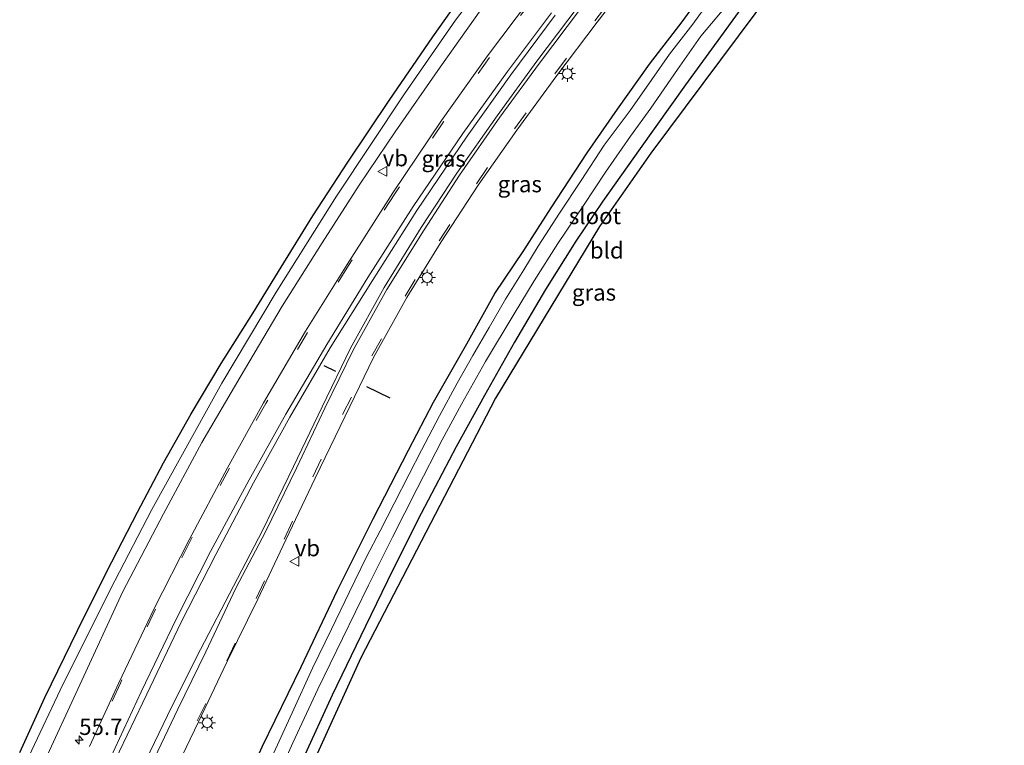
# Model space of a CAD drawing. Units: metres. Extents: x 39990 to 50010, y 406250 to 412503.
# Drawn here: x 40112 to 40262, y 410935 to 411046 of the extents above; entities that cross this region are included whole.
import ezdxf
from ezdxf.enums import TextEntityAlignment as Align

# ---------------------------------------------------------------- set-up
doc = ezdxf.new("R2010")
doc.units = ezdxf.units.M
doc.linetypes.add('VW-3-9_STREEP', pattern=[12, 3, -9])
doc.layers.get('0').update_dxf_attribs({"lineweight": 25})
for name, color, linetype, lineweight in [('B-ME-AM-KILOMETR-S-B1', 7, 'Continuous', 18), ('B-ME-GW-KRUINLIJN-L-B1', 93, 'Continuous', 18), ('B-ME-GW-TEENLIJN-L-B1', 93, 'Continuous', 18), ('B-ME-IE-GRASLAND-GV-B6', 93, 'Continuous', 18), ('B-ME-IE-GRONDWERKLIJN-GROND_INGERICHT-GV-B6', 253, 'Continuous', 18), ('B-ME-IE-MEUBILAIR_WEGMEUBILAIR-LICHTMAST-S-B1', 8, 'Continuous', 18), ('B-ME-OG-WATER-GV-B6', 153, 'Continuous', 18), ('B-ME-VH-VERH_SOORT-BITUMEN-GV-B6', 8, 'IE-TERREINAFSCHEIDING-NATUURLIJK-HOUTWAL', 18), ('B-ME-VW-MARKERING-39STREEP-015-L-B1', 255, 'VW-3-9_STREEP', 18), ('B-ME-VW-MARKERING-STREEP-015-L-B1', 7, 'Continuous', 18), ('B-ME-VW-MEUBILAIR_WEGMEUBILAIR-VERKEERSBORD-S-B1', 8, 'Continuous', 18)]:
    doc.layers.add(name, color=color, linetype=linetype, lineweight=lineweight)
for name, color, linetype in [('B-ME-GW-INSTEEKWATERGANG-L-B1', 10, 'Continuous'), ('B-ME-IE-TERREINAFSCHEIDING-HAAG-L-B1', 10, 'Continuous'), ('B-ME-KG-KADASTRAAL-OPNAMEDTMGRENS-L-B1', 10, 'Continuous')]:
    doc.layers.add(name, color=color, linetype=linetype)
doc.styles.add('NLCS-ISO', font='NLCS-ISO.TTF')
doc.linetypes.add('IE-TERREINAFSCHEIDING-NATUURLIJK-HOUTWAL', pattern='A,7,-1.5,[67,NLCS.SHX,S=0.75,R=45,X=0,Y=0],-1.5,7,-1.5,[70,NLCS.SHX,S=0.75,R=0,X=0,Y=0],-1.5', length=20)

# ---------------------------------------------------------------- blocks, each defined once
blk = doc.blocks.new('hecto')
for p, q in [((0, 0.625), (-0.625, 0)), ((0, -0.625), (0, 0.625)), ((-0.625, 0), (0.625, 0)), ((0.625, 0), (0, -0.625))]:
    blk.add_line(p, q)
blk = doc.blocks.new('lantaarnpaal')
for p, q in [((-0.75, 0), (-1.25, 0)), ((-0.88, 0.88), (-0.53, 0.53)), ((0, 0.75), (0, 1.25)), ((0.53, 0.53), (0.88, 0.88)), ((0.75, 0), (1.25, 0)), ((-0.53, -0.53), (-0.88, -0.88)), ((0, -0.75), (0, -1.25)), ((0.53, -0.53), (0.88, -0.88))]:
    blk.add_line(p, q)
blk.add_circle((0, 0), 0.75)
blk = doc.blocks.new('verkeersbord')
for p, q in [((0, 0.75), (-0.75, -0.625)), ((0.75, -0.625), (0, 0.75)), ((-0.75, -0.625), (0.75, -0.625))]:
    blk.add_line(p, q)

msp = doc.modelspace()

# ---------------------------------------------------------------- linework, layer by layer
at = {"layer": 'B-ME-GW-INSTEEKWATERGANG-L-B1'}
for points in [[(40141.952, 410919.75, 0.434), (40148.903, 410935.248, 0.418), (40154.828, 410947.457, 0.376), (40160.429, 410959.216, 0.388), (40165.854, 410970.099, 0.355), (40171.275, 410980.631, 0.329), (40175.099, 410987.971, 0.3), (40180.177, 410996.894, 0.313), (40184.49, 411004.609, 0.355), (40188.897, 411011.183, 0.317), (40193.107, 411017.713, 0.245), (40198.621, 411026.123, 0.224), (40203.258, 411032.778, 0.233), (40208.124, 411039.668, 0.258), (40213.126, 411046.15, 0.254), (40218.317, 411053.301, 0.271), (40223.414, 411059.621, 0.334), (40227.792, 411065.204, 0.342), (40232.332, 411070.549, 0.313), (40237.826, 411076.522, 0.317), (40241.744, 411080.869, 0.262), (40247.767, 411087.93, 0.22)], [(40251.989, 411084.08, 0.018), (40243.177, 411073.692, 0.199), (40235.507, 411065.03, 0.224), (40229.795, 411057.996, 0.275), (40223.62, 411050.245, 0.367), (40219.429, 411044.436, 0.367), (40213.672, 411036.504, 0.38), (40206.705, 411026.785, 0.355), (40200.993, 411018.698, 0.342), (40196.89, 411012.59, 0.329), (40192.245, 411005.226, 0.359), (40187.514, 410997.132, 0.422), (40182.882, 410989, 0.472), (40178.545, 410981.151, 0.535), (40173.192, 410970.926, 0.54), (40168.898, 410962.337, 0.577), (40164.673, 410953.678, 0.628), (40159.611, 410943.152, 0.636), (40155.182, 410933.454, 0.657), (40150.423, 410923.036, 0.632), (40147.642, 410916.748, 0.573)]]:
    msp.add_polyline3d(points, dxfattribs=at)
at = {"layer": 'B-ME-GW-KRUINLIJN-L-B1'}
msp.add_polyline3d([(40240.132, 411116.875, 0.746), (40232.559, 411108.302, 0.952), (40223.584, 411098.066, 0.981), (40215.276, 411088.792, 0.998), (40205.298, 411077.234, 1.015), (40196.861, 411066.513, 1.01), (40190.089, 411058.148, 1.015), (40183.442, 411049.6, 1.036), (40176.103, 411039.206, 1.052), (40169.233, 411029.306, 1.09), (40163.75, 411021.172, 1.095), (40158.057, 411012.345, 1.111), (40151.936, 411002.631, 1.128), (40145.524, 410991.795, 1.103), (40139.652, 410981.795, 1.158), (40133.768, 410970.881, 1.212), (40127.575, 410958.993, 1.25), (40120.97, 410944.713, 1.301), (40115.418, 410932.701, 1.326)], dxfattribs=at)
at = {"layer": 'B-ME-GW-TEENLIJN-L-B1'}
msp.add_polyline3d([(40239.23, 411117.756, 0.456), (40232.774, 411110.898, 0.468), (40221.269, 411098.037, 0.447), (40208.904, 411084.699, 0.451), (40197.567, 411071.214, 0.477), (40189.333, 411060.625, 0.468), (40178.463, 411046.416, 0.451), (40170.66, 411035.135, 0.434), (40160.249, 411019.484, 0.464), (40151.046, 411004.799, 0.472), (40142.687, 410990.876, 0.468), (40131.997, 410971.546, 0.502), (40126.32, 410960.645, 0.502), (40118.429, 410944.859, 0.506), (40113.166, 410933.769, 0.472)], dxfattribs=at)
at = {"layer": 'B-ME-IE-GRASLAND-GV-B6'}
for points in [[(40113.166, 410933.769, 0.472), (40118.429, 410944.859, 0.506), (40126.32, 410960.645, 0.502), (40131.997, 410971.546, 0.502), (40142.687, 410990.876, 0.468), (40151.046, 411004.799, 0.472), (40160.249, 411019.484, 0.464), (40170.66, 411035.135, 0.434), (40178.463, 411046.416, 0.451), (40189.333, 411060.625, 0.468), (40197.567, 411071.214, 0.477), (40208.904, 411084.699, 0.451), (40221.269, 411098.037, 0.447), (40232.774, 411110.898, 0.468), (40239.23, 411117.756, 0.456), (40240.132, 411116.875, 0.746)], [(40240.132, 411116.875, 0.746), (40232.559, 411108.302, 0.952), (40223.584, 411098.066, 0.981), (40215.276, 411088.792, 0.998), (40205.298, 411077.234, 1.015), (40196.861, 411066.513, 1.01), (40190.089, 411058.148, 1.015), (40183.442, 411049.6, 1.036), (40176.103, 411039.206, 1.052), (40169.233, 411029.306, 1.09), (40163.75, 411021.172, 1.095), (40158.057, 411012.345, 1.111), (40151.936, 411002.631, 1.128), (40145.524, 410991.795, 1.103), (40139.652, 410981.795, 1.158), (40133.768, 410970.881, 1.212), (40127.575, 410958.993, 1.25), (40120.97, 410944.713, 1.301), (40115.418, 410932.701, 1.326)], [(40257.358, 411089.458, 0.152), (40255.832, 411087.979, 0.02), (40251.989, 411084.08, 0.018), (40243.177, 411073.692, 0.199), (40235.507, 411065.03, 0.224), (40229.795, 411057.996, 0.275), (40223.62, 411050.245, 0.367), (40219.429, 411044.436, 0.367), (40213.672, 411036.504, 0.38), (40206.705, 411026.785, 0.355), (40200.993, 411018.698, 0.342), (40196.89, 411012.59, 0.329), (40192.245, 411005.226, 0.359), (40187.514, 410997.132, 0.422), (40182.882, 410989, 0.472), (40178.545, 410981.151, 0.535), (40173.192, 410970.926, 0.54), (40168.898, 410962.337, 0.577), (40164.673, 410953.678, 0.628), (40159.611, 410943.152, 0.636), (40155.182, 410933.454, 0.657)], [(40189.333, 411060.625, 0.468), (40178.463, 411046.416, 0.451), (40170.66, 411035.135, 0.434), (40160.249, 411019.484, 0.464), (40151.046, 411004.799, 0.472), (40142.687, 410990.876, 0.468), (40131.997, 410971.546, 0.502), (40126.32, 410960.645, 0.502), (40118.429, 410944.859, 0.506), (40113.166, 410933.769, 0.472)], [(40134.769, 410929.949, 0.84), (40139.161, 410939.07, 0.767), (40143.549, 410948.3, 0.767), (40148.218, 410957.808, 0.746), (40152.499, 410966.922, 0.753), (40157.012, 410976.351, 0.769), (40161.561, 410985.821, 0.775), (40165.939, 410994.816, 0.822), (40171.025, 411003.959, 0.792), (40176.258, 411012.478, 0.749), (40181.944, 411021.15, 0.729), (40187.825, 411029.572, 0.715), (40193.95, 411037.956, 0.699), (40200.124, 411046.125, 0.713), (40206.254, 411054.072, 0.701)], [(40148.903, 410935.248, 0.418), (40154.828, 410947.457, 0.376), (40160.429, 410959.216, 0.388), (40165.854, 410970.099, 0.355), (40171.275, 410980.631, 0.329), (40175.099, 410987.971, 0.3), (40180.177, 410996.894, 0.313), (40184.49, 411004.609, 0.355), (40188.897, 411011.183, 0.317), (40193.107, 411017.713, 0.245), (40198.621, 411026.123, 0.224), (40203.258, 411032.778, 0.233), (40208.124, 411039.668, 0.258), (40213.126, 411046.15, 0.254), (40218.317, 411053.301, 0.271)], [(40218.317, 411053.301, 0.271), (40213.126, 411046.15, 0.254), (40208.124, 411039.668, 0.258), (40203.258, 411032.778, 0.233), (40198.621, 411026.123, 0.224), (40193.107, 411017.713, 0.245), (40188.897, 411011.183, 0.317), (40184.49, 411004.609, 0.355), (40180.177, 410996.894, 0.313), (40175.099, 410987.971, 0.3), (40171.275, 410980.631, 0.329), (40165.854, 410970.099, 0.355), (40160.429, 410959.216, 0.388), (40154.828, 410947.457, 0.376), (40148.903, 410935.248, 0.418)], [(40111.783, 410934.381, 0.434), (40115.631, 410942.763, 0.443), (40120.613, 410953.042, 0.443), (40125.13, 410962.045, 0.443), (40129.789, 410971.137, 0.443), (40133.772, 410978.667, 0.443), (40137.997, 410986.158, 0.443), (40142.601, 410993.864, 0.443), (40147.51, 411001.64, 0.443), (40151.774, 411008.607, 0.455), (40156.631, 411016.475, 0.472), (40161.989, 411024.676, 0.443), (40168.29, 411034.111, 0.434), (40175.012, 411043.839, 0.434), (40180.697, 411051.965, 0.434)], [(40115.418, 410932.701, 1.326), (40120.97, 410944.713, 1.301), (40127.575, 410958.993, 1.25), (40133.768, 410970.881, 1.212), (40139.652, 410981.795, 1.158), (40145.524, 410991.795, 1.103), (40151.936, 411002.631, 1.128), (40158.057, 411012.345, 1.111), (40163.75, 411021.172, 1.095), (40169.233, 411029.306, 1.09), (40176.103, 411039.206, 1.052), (40183.442, 411049.6, 1.036)], [(40189.92, 411049.731, 1.02), (40183.382, 411040.927, 1.036), (40176.345, 411031.045, 1.03), (40168.889, 411019.966, 1.068), (40161.879, 411009.008, 1.081), (40155.535, 410998.804, 1.112), (40149.095, 410987.855, 1.143), (40143.559, 410977.909, 1.123), (40137.701, 410966.899, 1.13), (40132.381, 410956.415, 1.157), (40126.972, 410945.042, 1.212), (40122.474, 410935.295, 1.275)], [(40149.851, 410927.544, -1.019), (40153.584, 410935.872, -1.019), (40157.403, 410944.08, -1.019), (40161.191, 410951.821, -1.019), (40165.163, 410959.99, -1.019), (40168.813, 410967.313, -1.019), (40172.593, 410974.76, -1.019), (40176.403, 410982.196, -1.019), (40179.372, 410987.636, -1.019), (40183.059, 410994.192, -1.019), (40187.431, 411001.464, -1.019), (40190.487, 411006.509, -1.019), (40194.129, 411012.222, -1.019), (40198.044, 411018.074, -1.019), (40201.435, 411023.162, -1.019), (40205.264, 411028.667, -1.019), (40208.349, 411032.961, -1.019), (40212.415, 411038.849, -1.019), (40216.014, 411043.938, -1.019), (40220.645, 411049.537, -1.019)], [(40217.283, 411049.262, -1.019), (40214.765, 411045.816, -1.019), (40211.187, 411041.205, -1.019), (40208.48, 411037.304, -1.019), (40205.174, 411032.595, -1.019), (40201.198, 411027.289, -1.019), (40197.708, 411021.903, -1.019), (40194.376, 411016.897, -1.019), (40191.102, 411011.843, -1.019), (40188.897, 411008.232, -1.019), (40186.131, 411003.703, -1.019), (40183.629, 410999.396, -1.019), (40181.107, 410995.1, -1.019), (40178.744, 410990.89, -1.019), (40176.025, 410985.899, -1.019), (40173.278, 410980.63, -1.019), (40171.355, 410976.959, -1.019), (40169.102, 410972.476, -1.019), (40166.92, 410968.305, -1.019), (40164.843, 410964.302, -1.019), (40162.213, 410958.835, -1.019), (40159.501, 410953.262, -1.019), (40156.6, 410947.271, -1.019), (40153.492, 410940.443, -1.019), (40150.385, 410933.676, -1.019)], [(40197.221, 411048.486, 0.827), (40190.918, 411040.124, 0.813), (40184.843, 411031.793, 0.809), (40178.692, 411023.02, 0.862), (40173.19, 411014.678, 0.873), (40167.572, 411005.505, 0.923), (40162.411, 410996.234, 0.933), (40158.045, 410987.237, 0.952), (40153.678, 410978.116, 0.943), (40148.918, 410968.323, 0.93), (40144.474, 410959.793, 0.927), (40139.426, 410950.132, 0.944), (40135.079, 410941.425, 0.949)], [(40126.43, 410933.308, 1.1), (40131.215, 410943.276, 1.018), (40136.51, 410954.287, 0.966), (40141.788, 410964.687, 0.956), (40147.565, 410975.606, 0.94), (40153.127, 410985.679, 0.95), (40159.302, 410996.274, 0.9), (40165.757, 411006.6, 0.884), (40172.534, 411017.271, 0.866), (40180.252, 411028.642, 0.855), (40186.939, 411038.064, 0.839), (40193.724, 411047.179, 0.841)], [(40135.079, 410941.425, 0.949), (40130.4, 410931.784, 1.017)]]:
    msp.add_polyline3d(points, dxfattribs=at)
at = {"layer": 'B-ME-IE-GRONDWERKLIJN-GROND_INGERICHT-GV-B6'}
for points in [[(40260.36, 411089.059, 0.206), (40226.967, 411051.048, 0.321), (40208.375, 411026.05, 0.304), (40200.483, 411014.826, 0.363), (40184.609, 410988.561, 0.561), (40163.961, 410948.87, 0.628), (40149.092, 410916.096, 0.573)], [(40155.182, 410933.454, 0.657), (40159.611, 410943.152, 0.636), (40164.673, 410953.678, 0.628), (40168.898, 410962.337, 0.577), (40173.192, 410970.926, 0.54), (40178.545, 410981.151, 0.535), (40182.882, 410989, 0.472), (40187.514, 410997.132, 0.422), (40192.245, 411005.226, 0.359), (40196.89, 411012.59, 0.329), (40200.993, 411018.698, 0.342), (40206.705, 411026.785, 0.355), (40213.672, 411036.504, 0.38), (40219.429, 411044.436, 0.367), (40223.62, 411050.245, 0.367), (40229.795, 411057.996, 0.275), (40235.507, 411065.03, 0.224), (40243.177, 411073.692, 0.199), (40251.989, 411084.08, 0.018), (40255.832, 411087.979, 0.02), (40257.358, 411089.458, 0.152), (40260.36, 411089.059, 0.206)]]:
    msp.add_polyline3d(points, dxfattribs=at)
at = {"layer": 'B-ME-IE-TERREINAFSCHEIDING-HAAG-L-B1'}
for p, q in [((40160.168, 410992.633, 0.934), (40158.373, 410993.543, 0.865)), ((40164.87, 410990.379, 0.745), (40168.432, 410988.606, 0.4))]:
    msp.add_line(p, q, dxfattribs=at)
at = {"layer": 'B-ME-KG-KADASTRAAL-OPNAMEDTMGRENS-L-B1'}
for points in [[(40111.783, 410934.381, 0.434), (40115.631, 410942.763, 0.443), (40120.6131, 410953.042, 0.443), (40125.13, 410962.045, 0.443), (40129.789, 410971.137, 0.443), (40133.772, 410978.667, 0.443), (40137.9971, 410986.158, 0.443), (40142.601, 410993.864, 0.443), (40147.5101, 411001.64, 0.443), (40151.774, 411008.607, 0.455), (40156.631, 411016.475, 0.472), (40161.989, 411024.676, 0.443), (40168.29, 411034.111, 0.434), (40175.012, 411043.839, 0.434), (40180.697, 411051.965, 0.434)], [(40226.967, 411051.048, 0.321), (40208.375, 411026.05, 0.304), (40200.483, 411014.826, 0.363), (40184.609, 410988.561, 0.561), (40163.961, 410948.87, 0.628), (40149.092, 410916.096, 0.573)], [(40226.967, 411051.048, 0.321), (40208.375, 411026.05, 0.304), (40200.483, 411014.826, 0.363), (40184.609, 410988.561, 0.561), (40163.961, 410948.87, 0.628), (40149.092, 410916.096, 0.573)]]:
    msp.add_polyline3d(points, dxfattribs=at)
at = {"layer": 'B-ME-OG-WATER-GV-B6'}
for points in [[(40220.645, 411049.537, -1.019), (40216.014, 411043.938, -1.019), (40212.415, 411038.849, -1.019), (40208.349, 411032.961, -1.019), (40205.264, 411028.667, -1.019), (40201.435, 411023.162, -1.019), (40198.044, 411018.074, -1.019), (40194.129, 411012.222, -1.019), (40190.487, 411006.509, -1.019), (40187.431, 411001.464, -1.019), (40183.059, 410994.192, -1.019), (40179.372, 410987.636, -1.019), (40176.403, 410982.196, -1.019), (40172.593, 410974.76, -1.019), (40168.813, 410967.313, -1.019), (40165.163, 410959.99, -1.019), (40161.191, 410951.821, -1.019), (40157.403, 410944.08, -1.019), (40153.584, 410935.872, -1.019), (40149.851, 410927.544, -1.019)], [(40150.385, 410933.676, -1.019), (40153.492, 410940.443, -1.019), (40156.6, 410947.271, -1.019), (40159.501, 410953.262, -1.019), (40162.213, 410958.835, -1.019), (40164.843, 410964.302, -1.019), (40166.92, 410968.305, -1.019), (40169.102, 410972.476, -1.019), (40171.355, 410976.959, -1.019), (40173.278, 410980.63, -1.019), (40176.025, 410985.899, -1.019), (40178.744, 410990.89, -1.019), (40181.107, 410995.1, -1.019), (40183.629, 410999.396, -1.019), (40186.131, 411003.703, -1.019), (40188.897, 411008.232, -1.019), (40191.102, 411011.843, -1.019), (40194.376, 411016.897, -1.019), (40197.708, 411021.903, -1.019), (40201.198, 411027.289, -1.019), (40205.174, 411032.595, -1.019), (40208.48, 411037.304, -1.019), (40211.187, 411041.205, -1.019), (40214.765, 411045.816, -1.019), (40217.283, 411049.262, -1.019)]]:
    msp.add_polyline3d(points, dxfattribs=at)
at = {"layer": 'B-ME-VH-VERH_SOORT-BITUMEN-GV-B6'}
for points in [[(40130.4, 410931.784, 1.017), (40135.079, 410941.425, 0.949), (40139.426, 410950.132, 0.944), (40144.474, 410959.793, 0.927), (40148.918, 410968.323, 0.93), (40153.678, 410978.116, 0.943), (40158.045, 410987.237, 0.952), (40162.411, 410996.234, 0.933), (40167.572, 411005.505, 0.923), (40173.19, 411014.678, 0.873), (40178.692, 411023.02, 0.862), (40184.843, 411031.793, 0.809), (40190.918, 411040.124, 0.813), (40197.221, 411048.486, 0.827), (40203.256, 411056.282, 0.83), (40209.712, 411064.291, 0.832), (40215.862, 411071.734, 0.814), (40222.634, 411079.681, 0.803), (40229.025, 411086.895, 0.803), (40236.055, 411094.504, 0.809), (40242.589, 411101.662, 0.792), (40250.164, 411109.595, 0.836), (40255.835, 411115.026, 0.832), (40262.436, 411121.328, 0.846)], [(40206.254, 411054.072, 0.701), (40200.124, 411046.125, 0.713), (40193.95, 411037.956, 0.699), (40187.825, 411029.572, 0.715), (40181.944, 411021.15, 0.729), (40176.258, 411012.478, 0.749), (40171.025, 411003.959, 0.792), (40165.939, 410994.816, 0.822), (40161.561, 410985.821, 0.775), (40157.012, 410976.351, 0.769), (40152.499, 410966.922, 0.753), (40148.218, 410957.808, 0.746), (40143.549, 410948.3, 0.767), (40139.161, 410939.07, 0.767), (40134.769, 410929.949, 0.84)], [(40122.474, 410935.295, 1.275), (40126.972, 410945.042, 1.212), (40132.381, 410956.415, 1.157), (40137.701, 410966.899, 1.13), (40143.559, 410977.909, 1.123), (40149.095, 410987.855, 1.143), (40155.535, 410998.804, 1.112), (40161.879, 411009.008, 1.081), (40168.889, 411019.966, 1.068), (40176.345, 411031.045, 1.03), (40183.382, 411040.927, 1.036), (40189.92, 411049.731, 1.02)], [(40193.724, 411047.179, 0.841), (40186.939, 411038.064, 0.839), (40180.252, 411028.642, 0.855), (40172.534, 411017.271, 0.866), (40165.757, 411006.6, 0.884), (40159.302, 410996.274, 0.9), (40153.127, 410985.679, 0.95), (40147.565, 410975.606, 0.94), (40141.788, 410964.687, 0.956), (40136.51, 410954.287, 0.966), (40131.215, 410943.276, 1.018), (40126.43, 410933.308, 1.1)]]:
    msp.add_polyline3d(points, dxfattribs=at)
at = {"layer": 'B-ME-VW-MARKERING-39STREEP-015-L-B1'}
for points in [[(40134.482, 410930.07, 0.854), (40138.933, 410939.195, 0.779), (40143.476, 410948.389, 0.764), (40147.963, 410957.938, 0.767), (40152.25, 410967.009, 0.765), (40156.621, 410976.549, 0.788), (40161.187, 410986.063, 0.806), (40165.676, 410995.058, 0.83), (40170.739, 411004.168, 0.803), (40175.949, 411012.636, 0.766), (40181.675, 411021.381, 0.757), (40187.49, 411029.793, 0.719), (40193.661, 411038.199, 0.717), (40199.792, 411046.318, 0.729), (40205.989, 411054.305, 0.721)], [(40190.226, 411049.505, 1.018), (40183.66, 411040.691, 1.019), (40176.631, 411030.86, 1.027), (40169.169, 411019.852, 1.055), (40162.088, 411008.863, 1.08), (40155.833, 410998.601, 1.1), (40149.443, 410987.757, 1.128), (40143.864, 410977.868, 1.116), (40137.936, 410966.808, 1.126), (40132.58, 410956.319, 1.155), (40127.192, 410944.968, 1.211), (40122.646, 410935.209, 1.273)]]:
    msp.add_polyline3d(points, dxfattribs=at)
at = {"layer": 'B-ME-VW-MARKERING-STREEP-015-L-B1'}
for points in [[(40131.393, 410931.367, 0.978), (40135.985, 410941, 0.922), (40140.239, 410949.785, 0.912), (40144.876, 410959.516, 0.925), (40149.381, 410968.117, 0.909), (40154.148, 410977.882, 0.934), (40158.485, 410987.024, 0.942), (40162.874, 410996.045, 0.934), (40167.98, 411005.208, 0.916), (40173.666, 411014.339, 0.865), (40179.096, 411022.716, 0.858), (40185.232, 411031.545, 0.802), (40191.304, 411039.844, 0.8), (40197.575, 411048.152, 0.829)], [(40125.731, 410933.66, 1.133), (40130.368, 410943.665, 1.059), (40135.772, 410954.874, 1.01), (40140.993, 410965.11, 0.988), (40146.902, 410976.089, 0.981), (40152.518, 410986.113, 0.98), (40158.803, 410996.764, 0.942), (40165.059, 411007.03, 0.926), (40172.012, 411017.878, 0.901), (40179.576, 411029.048, 0.888), (40186.42, 411038.544, 0.869), (40193.154, 411047.553, 0.869)]]:
    msp.add_polyline3d(points, dxfattribs=at)

# ---------------------------------------------------------------- block references
at = {"layer": 'B-ME-AM-KILOMETR-S-B1', "rotation": 90}
msp.add_blockref('hecto', (40120.882, 410936.275, 1.23), dxfattribs=at)
at = {"layer": 'B-ME-IE-MEUBILAIR_WEGMEUBILAIR-LICHTMAST-S-B1', "rotation": 90}
for p in [(40195.589, 411038.231, 0.661), (40174.13, 411007.033, 0.716), (40140.471, 410938.93, 0.699)]:
    msp.add_blockref('lantaarnpaal', p, dxfattribs=at)
at = {"layer": 'B-ME-VW-MEUBILAIR_WEGMEUBILAIR-VERKEERSBORD-S-B1', "rotation": 90}
for p in [(40167.32, 411023.27, 1.041), (40153.856, 410963.612, 0.8)]:
    msp.add_blockref('verkeersbord', p, dxfattribs=at)

# ---------------------------------------------------------------- texts
at = {"layer": 'B-ME-AM-KILOMETR-S-B1', "ltscale": 0.2, "style": 'NLCS-ISO'}
msp.add_text('55.7', height=2.5, dxfattribs=at).set_placement((40120.882, 410936.275, 1.23), align=Align.BOTTOM_LEFT)
at = {"layer": 'B-ME-IE-GRASLAND-GV-B6', "ltscale": 0.2, "style": 'NLCS-ISO'}
for p in [(40176.649, 411025.2285), (40188.297, 411021.3285), (40199.655, 411004.75)]:
    msp.add_text('gras', height=2.5, dxfattribs=at).set_placement(p, align=Align.MIDDLE_CENTER)
at = {"layer": 'B-ME-IE-GRONDWERKLIJN-GROND_INGERICHT-GV-B6', "ltscale": 0.2, "style": 'NLCS-ISO'}
msp.add_text('bld', height=2.5, dxfattribs=at).set_placement((40201.6123, 411011.1904), align=Align.MIDDLE_CENTER)
at = {"layer": 'B-ME-OG-WATER-GV-B6', "ltscale": 0.2, "style": 'NLCS-ISO'}
msp.add_text('sloot', height=2.5, dxfattribs=at).set_placement((40199.8017, 411016.4543), align=Align.MIDDLE_CENTER)
at = {"layer": 'B-ME-VW-MEUBILAIR_WEGMEUBILAIR-VERKEERSBORD-S-B1', "ltscale": 0.2, "style": 'NLCS-ISO'}
for p in [(40167.32, 411023.27, 1.041), (40153.856, 410963.612, 0.8)]:
    msp.add_text('vb', height=2.5, dxfattribs=at).set_placement(p, align=Align.BOTTOM_LEFT)

doc.saveas('drawing.dxf')
